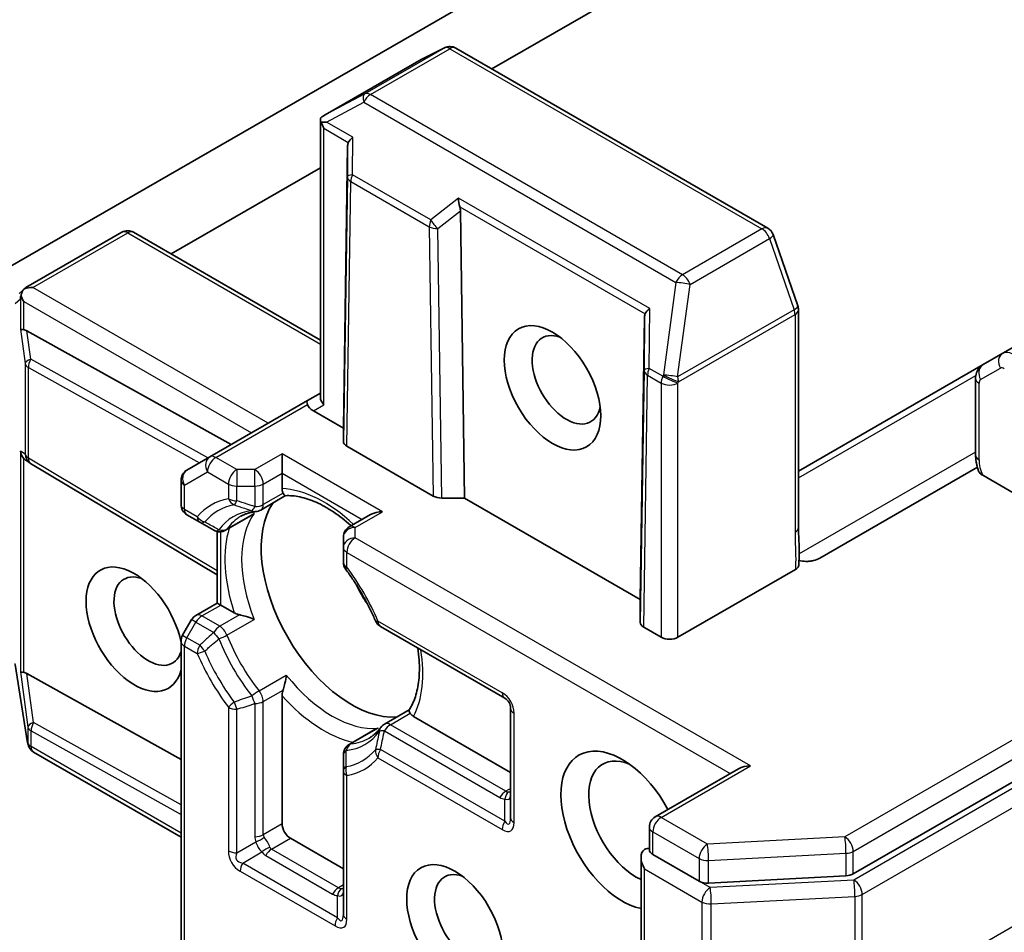
# Model space of a CAD drawing. Units: millimetres. Extents: x 72 to 10288, y 40 to 1726.
# Drawn here: x 1619 to 1644, y 338 to 362 of the extents above; entities that cross this region are included whole.
import ezdxf

# ---------------------------------------------------------------- set-up
doc = ezdxf.new("R2010")
doc.units = ezdxf.units.MM
doc.header["$LTSCALE"] = 5
doc.layers.add('Visible (ISO)', color=7, linetype='Continuous', lineweight=35)
doc.layers.add('Visible Narrow (ISO)', color=7, linetype='Continuous', lineweight=25)

msp = doc.modelspace()

# ---------------------------------------------------------------- linework, layer by layer
at = {"layer": 'Visible (ISO)'}
for p, q in [((1682.04686, 374.84035), (1644.28736, 353.03989)), ((1640.4945, 339.82738), (1698.06764, 373.06725)), ((1631.32659, 360.25393), (1640.36649, 365.47312)), ((1636.42531, 365.23892), (1604.08582, 346.56771)), ((1630.1275, 360.79069), (1629.54893, 360.50142)), ((1638.32869, 356.21127), (1630.41166, 360.78217)), ((1629.53309, 360.49289), (1627.10097, 359.08871)), ((1626.97893, 351.92687), (1626.97893, 358.97509)), ((1627.66994, 358.30621), (1627.56177, 351.14009)), ((1623.19486, 355.55907), (1626.97893, 357.7438)), ((1630.52952, 356.65523), (1630.63768, 349.36421)), ((1619.50904, 354.70551), (1621.94117, 356.10969)), ((1626.97893, 353.37435), (1622.24117, 356.10969)), ((1639.08824, 354.24232), (1638.46216, 356.04966)), ((1619.33431, 354.55195), (1619.47953, 354.68396)), ((1639.10477, 348.61919), (1639.10477, 354.14413)), ((1635.20062, 353.95836), (1635.09246, 346.79224)), ((1624.71469, 350.72107), (1619.53388, 353.60885)), ((1644.28736, 353.03989), (1643.78736, 352.75122)), ((1643.78736, 352.75122), (1639.10477, 350.04772)), ((1643.59594, 352.39985), (1643.59594, 350.45767)), ((1626.97893, 352.02833), (1626.65111, 351.83906)), ((1626.65111, 351.83906), (1624.17624, 350.41019)), ((1627.56177, 351.14009), (1626.80111, 351.57925)), ((1627.56177, 350.8036), (1627.56177, 351.14009)), ((1629.84269, 349.41495), (1627.64966, 350.6811)), ((1624.17624, 350.41019), (1623.59339, 350.07369)), ((1626.00613, 350.48689), (1626.00613, 349.99699)), ((1619.61884, 350.25064), (1619.52011, 350.31552)), ((1624.36263, 347.41684), (1619.62976, 350.2438)), ((1643.64228, 350.14463), (1639.6461, 347.83743)), ((1626.00613, 349.60306), (1626.00613, 349.99699)), ((1645.38086, 349.0172), (1643.77976, 349.94159)), ((1623.44339, 349.20031), (1623.44339, 349.81388)), ((1625.46619, 349.06109), (1626.09706, 349.42532)), ((1630.63768, 349.36421), (1630.05486, 349.36421)), ((1635.09246, 346.79224), (1630.63768, 349.36421)), ((1623.59339, 348.9405), (1623.91868, 348.75269)), ((1625.20976, 348.91304), (1624.57536, 348.54677)), ((1628.25172, 348.94545), (1627.71177, 348.63371)), ((1623.91868, 348.75269), (1624.27536, 348.54677)), ((1624.36263, 346.70009), (1624.36263, 348.51321)), ((1627.56177, 348.3739), (1627.56177, 348.10914)), ((1627.56177, 348.10914), (1627.56177, 347.73353)), ((1639.02509, 347.55223), (1636.04705, 345.83286)), ((1623.82268, 346.38835), (1624.36263, 346.70009)), ((1624.36263, 346.70009), (1624.4505, 346.64936)), ((1624.79166, 346.45239), (1624.4505, 346.64936)), ((1635.09246, 346.2108), (1635.09246, 346.79224)), ((1623.71287, 346.27854), (1623.48359, 345.8814)), ((1628.50069, 346.10727), (1631.65441, 344.28647)), ((1635.62279, 345.83286), (1635.18035, 346.0883)), ((1623.44339, 334.33016), (1623.44339, 345.7314)), ((1619.5528, 343.15343), (1619.23976, 345.1415)), ((1619.53388, 344.91316), (1623.44339, 342.734)), ((1626.00613, 341.09718), (1626.00613, 344.34885)), ((1628.6026, 343.62866), (1629.23347, 343.9929)), ((1631.80441, 344.02666), (1631.80441, 341.25057)), ((1631.80441, 342.40357), (1629.34193, 343.82529)), ((1628.34617, 343.48061), (1627.71177, 343.11434)), ((1619.56309, 343.10719), (1619.55793, 343.12804)), ((1623.44339, 340.76068), (1619.70431, 342.91944)), ((1627.56177, 342.85453), (1627.56177, 342.44268)), ((1627.56177, 342.44268), (1627.56177, 338.80108)), ((1637.58553, 342.49513), (1635.47279, 341.27534)), ((1635.32279, 340.43324), (1635.32279, 341.01553)), ((1627.56177, 339.95408), (1626.21827, 340.72976)), ((1635.11065, 340.24976), (1635.11065, 337.05552)), ((1635.41065, 340.32151), (1636.58349, 339.64437)), ((1636.82278, 339.59435), (1640.30953, 339.77736))]:
    msp.add_line(p, q, dxfattribs=at)
for centre, start, end in [((1630.26166, 360.52236), 60, 116.564379), ((1629.68309, 360.23309), 116.564379, 120), ((1622.09117, 355.84989), 60, 120), ((1638.17869, 355.95146), 19.106605, 60), ((1638.80477, 354.14413), 0, 19.106605), ((1619.78359, 350.50135), 236.68879, 239.150042), ((1623.74339, 349.81388), 120, 180), ((1623.74339, 349.20031), 180, 240), ((1625.31619, 349.32089), 275.819788, 300), ((1627.86177, 348.3739), 120, 180), ((1624.42536, 348.80657), 240, 300), ((1627.86177, 347.73353), 180, 216.847473), ((1623.97268, 346.12854), 120, 150), ((1628.65069, 346.36708), 203.152527, 240), ((1623.74339, 345.7314), 150, 180), ((1631.50441, 344.02666), 0, 60), ((1628.7526, 343.36885), 120, 144.180211), ((1619.84915, 343.20009), 188.948276, 193.897886), ((1619.85431, 343.17925), 193.897886, 240), ((1627.86177, 342.85453), 120, 180), ((1635.62279, 341.01553), 120, 180)]:
    msp.add_arc(centre, 0.3, start, end, dxfattribs=at)
for centre, major_axis, ratio, start_param, end_param in [((1627.26298, 358.83584), (-0.50173, -0.27815), 0.52273833, 4.71102749, 4.98575433), ((1627.30171, 358.85643), (-0.61258, 0.01066), 0.07821854, 4.99445451, 5.22888562), ((1627.27893, 358.86959), (-0.21213, 0.36742), 0.57735027, 1.16172633, 1.57079633), ((1627.96646, 357.90109), (-0.25175, 0.51801), 0.30262514, 0.22289922, 0.54006517), ((1627.97135, 358.46982), (-0.29352, -0.16778), 0.40249875, 5.08480826, 5.72830936), ((1630.65237, 356.92193), (0.02443, -0.34292), 0.49001025, 4.5342335, 5.17773461), ((1630.23299, 356.59251), (0.14558, 0.32289), 0.80019536, 5.24239111, 5.55955706), ((1619.687, 354.46184), (-0.42426, 0), 0.57735027, 4.71238898, 5.25770759), ((1619.67106, 354.45264), (0.17735, -0.24289), 0.75301932, 3.06081658, 3.30089613), ((1619.66574, 354.44781), (0.15196, 0.3435), 0.75301932, 1.72563588, 1.96006709), ((1619.66574, 354.47412), (-0.21213, 0.36742), 0.57735027, 1.16172613, 1.57079633), ((1635.50203, 354.12198), (-0.29352, -0.16778), 0.40249875, 5.08480826, 5.72830936), ((1635.49715, 353.55325), (-0.25175, 0.51801), 0.30262514, 0.22289922, 0.54006517), ((1619.66574, 353.67458), (0.29999, 0.02011), 0.11372617, 3.2758667, 3.91936781), ((1619.73645, 353.1495), (-0.32274, 0.47702), 0.30262514, 5.74312014, 6.06028609), ((1633.21862, 352.36483), (0.61475, -1.06478), 0.57735027, 2.54318511, 6.88159285), ((1627.27893, 351.85512), (-0.27716, 0.16002), 0.71743894, 0.39269908, 1.17809725), ((1626.80111, 351.57925), (-0.15, 0.25981), 0.23914631, -0.00000001, 0.78539816), ((1627.01324, 351.70173), (-0.36394, 0.09752), 0.51763809, 0.30773985, 1.09313802), ((1627.86179, 350.80357), (0.30002, -0.00004), 0.57735026, 3.14166728, 3.92714007), ((1619.66574, 350.5788), (0.15091, -0.27976), 0.92680265, 4.32717049, 4.9706716), ((1619.73645, 350.53233), (0.35242, -0.03537), 0.80019536, 3.8652209, 4.13405382), ((1630.05482, 349.53743), (-0.30002, 0.00004), 0.57735026, 0.78554742, 1.57102021), ((1627.7739, 346.77183), (-1.625, 2.81458), 0.57735027, 0.26516298, 2.87642968), ((1628.55172, 348.77225), (0.42426, 0), 0.57735027, 1.57079633, 2.35619449), ((1622.25847, 346.03698), (-0.86475, 1.49779), 0.57735027, 4.17698638, 9.96018056), ((1622.61202, 346.24111), (0.61475, -1.06478), 0.57735027, 2.54318511, 6.77176412), ((1628.86992, 347.40462), (-0.85, 1.47224), 0.57735027, 1.40443997, 1.73715269), ((1635.39248, 346.21078), (0.30002, -0.00004), 0.57735026, 3.14166728, 3.92714007), ((1635.83492, 345.95533), (-0.3, 0), 0.57735027, 0.78539816, 2.35619449), ((1619.66574, 344.97889), (0.29999, 0.02011), 0.11372617, 3.2758667, 3.91936781), ((1619.73645, 344.45381), (-0.32274, 0.47702), 0.30262514, 5.74312014, 6.06028609), ((1634.63284, 340.93388), (-1.1, 1.90526), 0.57735027, 4.65587523, 8.95157945), ((1634.98639, 341.138), (-0.85, 1.47224), 0.57735027, 5.63577785, 8.74293888), ((1637.88553, 342.32192), (-0.42426, 0), 0.57735027, 4.71238898, 5.49778714), ((1626.21827, 340.97471), (0.15, -0.25981), 0.57735027, 3.92699082, 5.49778714), ((1635.41065, 340.07656), (-0.21213, 0.36742), 0.57735027, 0, 1.57079633), ((1635.19852, 340.19903), (0.15, 0.25981), 0.57735027, 0.15954809, 0.78539816), ((1630.74375, 338.68851), (0.61475, -1.06478), 0.57735027, 2.54318511, 6.88159285), ((1636.79562, 339.76685), (-0.3, 0), 0.57735027, 0.78539816, 1.66145621), ((1640.28237, 339.94985), (-0.3, 0), 0.57735027, 1.66145621, 2.35619449)]:
    msp.add_ellipse(centre, major_axis=major_axis, ratio=ratio, start_param=start_param, end_param=end_param, dxfattribs=at)
for centre, major_axis in [((1632.86507, 352.16071), (0.86475, -1.49779)), ((1630.3902, 338.48439), (-0.86475, 1.49779))]:
    msp.add_ellipse(centre, major_axis=major_axis, ratio=0.57735027, dxfattribs=at)
for points, knots in [([(1626.99992, 358.90336), (1626.9977, 358.90739), (1626.99564, 358.91142), (1626.98384, 358.93658), (1626.97897, 358.95726), (1626.97889, 358.98803), (1626.98194, 359.00223), (1626.98753, 359.01328)], [0.3810312192, 0.3810312192, 0.3810312192, 0.3810312192, 0.382741903, 0.382741903, 0.3917616542, 0.3917616542, 0.3985536381, 0.3985536381, 0.3985536381, 0.3985536381]), ([(1619.38674, 354.50789), (1619.38789, 354.51455), (1619.38923, 354.5211), (1619.39757, 354.55651), (1619.41079, 354.59022), (1619.43686, 354.63487), (1619.45158, 354.6549), (1619.46694, 354.67126)], [0.250886766, 0.250886766, 0.250886766, 0.250886766, 0.2528779694, 0.2528779694, 0.2619584182, 0.2619584182, 0.268388032, 0.268388032, 0.268388032, 0.268388032]), ([(1643.59594, 352.39985), (1643.59594, 352.42201), (1643.59742, 352.44491), (1643.60448, 352.49229), (1643.61005, 352.51679), (1643.6269, 352.56694), (1643.63821, 352.59261), (1643.66821, 352.64327), (1643.68697, 352.66826), (1643.73214, 352.71397), (1643.75856, 352.73459), (1643.78736, 352.75122)], [6.283185307, 6.283185307, 6.283185307, 6.283185307, 6.44026494, 6.44026494, 6.597344572, 6.597344572, 6.754424205, 6.754424205, 6.911503838, 6.911503838, 7.06858347, 7.06858347, 7.06858347, 7.06858347]), ([(1643.67267, 350.05136), (1643.66296, 350.07792), (1643.65409, 350.10468), (1643.6381, 350.15846), (1643.63098, 350.18549), (1643.6186, 350.23972), (1643.61335, 350.26692), (1643.60481, 350.32139), (1643.60153, 350.34866), (1643.59709, 350.40319), (1643.59594, 350.43045), (1643.59594, 350.45767)], [5.792057135, 5.792057135, 5.792057135, 5.792057135, 5.89028277, 5.89028277, 5.988508404, 5.988508404, 6.086734038, 6.086734038, 6.184959673, 6.184959673, 6.283185307, 6.283185307, 6.283185307, 6.283185307]), ([(1643.77976, 349.94159), (1643.74777, 349.96006), (1643.71591, 349.98546), (1643.68692, 350.02183), (1643.67851, 350.03663), (1643.67298, 350.0514)], [0.0574191382, 0.0574191382, 0.0574191382, 0.0574191382, 0.0709947469, 0.0709947469, 0.0782262752, 0.0782262752, 0.0782262752, 0.0782262752]), ([(1626.03151, 349.48894), (1626.02852, 349.49435), (1626.02586, 349.49994), (1626.01268, 349.5315), (1626.00613, 349.5685), (1626.00613, 349.60306)], [0.1250770335, 0.1250770335, 0.1250770335, 0.1250770335, 0.1278157592, 0.1278157592, 0.1405140408, 0.1405140408, 0.1405140408, 0.1405140408]), ([(1626.09307, 349.42512), (1626.08878, 349.4249), (1626.08408, 349.42624), (1626.06763, 349.43586), (1626.05471, 349.45059), (1626.03791, 349.47767), (1626.03475, 349.48309), (1626.03151, 349.48894)], [0.0155011133, 0.0155011133, 0.0155011133, 0.0155011133, 0.0231752316, 0.0231752316, 0.04048552, 0.04048552, 0.0443850844, 0.0443850844, 0.0443850844, 0.0443850844]), ([(1626.09306, 349.42512), (1626.20563, 349.43099), (1626.32817, 349.42107), (1626.58914, 349.36588), (1626.72745, 349.32057), (1627.01276, 349.19376), (1627.1597, 349.11229), (1627.45477, 348.91541), (1627.60287, 348.80002), (1627.75148, 348.66674), (1627.7549, 348.66367), (1627.75831, 348.66059)], [1.071698687, 1.071698687, 1.071698687, 1.071698687, 1.263960636, 1.263960636, 1.456222586, 1.456222586, 1.648484535, 1.648484535, 1.840746484, 1.840746484, 1.845274628, 1.845274628, 1.845274628, 1.845274628]), ([(1624.96398, 348.9023), (1624.98638, 348.91523), (1625.00936, 348.92719), (1625.0565, 348.94915), (1625.08068, 348.95915), (1625.1303, 348.97721), (1625.15575, 348.98526), (1625.20796, 348.99938), (1625.23474, 349.00544), (1625.28965, 349.0155), (1625.31778, 349.0195), (1625.34661, 349.02244)], [0.785398163, 0.785398163, 0.785398163, 0.785398163, 0.836127848, 0.836127848, 0.886857533, 0.886857533, 0.937587218, 0.937587218, 0.988316903, 0.988316903, 1.039046588, 1.039046588, 1.039046588, 1.039046588]), ([(1625.20976, 348.91304), (1625.23955, 348.93023), (1625.26839, 348.95038), (1625.29644, 348.97372), (1625.29729, 348.97444), (1625.29815, 348.97515)], [0.10124430865, 0.10124430865, 0.10124430865, 0.10124430865, 0.10999389303, 0.10999389303, 0.1102699567, 0.1102699567, 0.1102699567, 0.1102699567]), ([(1639.10477, 348.61919), (1639.10477, 348.56266), (1639.10654, 348.5053), (1639.11146, 348.38697), (1639.1146, 348.32594), (1639.11981, 348.1997), (1639.12183, 348.13448), (1639.12314, 348.00188), (1639.12241, 347.93457), (1639.11876, 347.80104), (1639.1159, 347.73487), (1639.11306, 347.67053)], [0, 0, 0, 0, 0.023051561, 0.023051561, 0.046103122, 0.046103122, 0.069154684, 0.069154684, 0.092206245, 0.092206245, 0.115257806, 0.115257806, 0.115257806, 0.115257806]), ([(1639.11306, 347.67053), (1639.11258, 347.65963), (1639.11032, 347.64876), (1639.10018, 347.62187), (1639.09009, 347.60627), (1639.0626, 347.57723), (1639.04534, 347.56392), (1639.02509, 347.55223)], [0.029454785, 0.029454785, 0.029454785, 0.029454785, 0.0351458346, 0.0351458346, 0.0437526717, 0.0437526717, 0.05234509, 0.05234509, 0.05234509, 0.05234509]), ([(1639.38816, 347.76185), (1639.35484, 347.75862), (1639.32098, 347.75741), (1639.23497, 347.75857), (1639.17195, 347.76562), (1639.11758, 347.77671)], [-0.1237212871, -0.1237212871, -0.1237212871, -0.1237212871, -0.1144259318, -0.1144259318, -0.097912632, -0.097912632, -0.097912632, -0.097912632]), ([(1639.38816, 347.76185), (1639.42274, 347.7652), (1639.45672, 347.77074), (1639.54278, 347.79018), (1639.6035, 347.81284), (1639.6461, 347.83743)], [0.1237212871, 0.1237212871, 0.1237212871, 0.1237212871, 0.1333697264, 0.1333697264, 0.1514440253, 0.1514440253, 0.1514440253, 0.1514440253]), ([(1628.37486, 346.24912), (1628.3357, 346.34069), (1628.29406, 346.43189), (1628.20612, 346.61288), (1628.15981, 346.70267), (1628.06285, 346.88018), (1628.01221, 346.9679), (1627.90696, 347.14061), (1627.85235, 347.22562), (1627.73958, 347.39228), (1627.68142, 347.47394), (1627.6217, 347.55363)], [3.721924294, 3.721924294, 3.721924294, 3.721924294, 3.803950903, 3.803950903, 3.885977512, 3.885977512, 3.968004122, 3.968004122, 4.050030731, 4.050030731, 4.13205734, 4.13205734, 4.13205734, 4.13205734]), ([(1624.92855, 346.40266), (1624.91938, 346.4045), (1624.91054, 346.40652), (1624.86345, 346.4185), (1624.82159, 346.43511), (1624.79166, 346.45239)], [0.1250770335, 0.1250770335, 0.1250770335, 0.1250770335, 0.1278157592, 0.1278157592, 0.1405140408, 0.1405140408, 0.1405140408, 0.1405140408]), ([(1625.29815, 346.28417), (1625.29729, 346.28454), (1625.29644, 346.28492), (1625.23671, 346.31112), (1625.17006, 346.33572), (1625.05283, 346.37261), (1625.00377, 346.38602), (1624.94854, 346.39851), (1624.93848, 346.40066), (1624.92855, 346.40266)], [-0.0003376957, -0.0003376957, -0.0003376957, -0.0003376957, 0, 0, 0.0231752316, 0.0231752316, 0.04048552, 0.04048552, 0.0443850844, 0.0443850844, 0.0443850844, 0.0443850844]), ([(1629.44814, 345.56026), (1629.46425, 345.45328), (1629.47561, 345.3485), (1629.4937, 345.06969), (1629.49078, 344.9017), (1629.45794, 344.59121), (1629.42803, 344.44877), (1629.34535, 344.19517), (1629.29266, 344.08409), (1629.2313, 343.98954)], [2.95329724, 2.95329724, 2.95329724, 2.95329724, 3.063904446, 3.063904446, 3.256166395, 3.256166395, 3.448428344, 3.448428344, 3.640690293, 3.640690293, 3.640690293, 3.640690293]), ([(1626.03151, 344.49227), (1626.03475, 344.50186), (1626.03791, 344.51166), (1626.05471, 344.56573), (1626.06763, 344.61493), (1626.0943, 344.7349), (1626.10632, 344.80491), (1626.11349, 344.86974), (1626.11359, 344.87067), (1626.11369, 344.8716)], [0.0737094195, 0.0737094195, 0.0737094195, 0.0737094195, 0.0768972841, 0.0768972841, 0.091048315, 0.091048315, 0.109993893, 0.109993893, 0.1102699567, 0.1102699567, 0.1102699567, 0.1102699567]), ([(1626.00613, 344.34885), (1626.00613, 344.38341), (1626.01268, 344.42797), (1626.02586, 344.47474), (1626.02852, 344.48341), (1626.03151, 344.49227)], [0.0465705457, 0.0465705457, 0.0465705457, 0.0465705457, 0.0592688272, 0.0592688272, 0.062007553, 0.062007553, 0.062007553, 0.062007553]), ([(1629.25579, 343.90432), (1629.25234, 343.91005), (1629.24924, 343.9155), (1629.23418, 343.94359), (1629.22788, 343.96214), (1629.22778, 343.9812), (1629.22896, 343.98594), (1629.2313, 343.98954)], [0.0737094195, 0.0737094195, 0.0737094195, 0.0737094195, 0.0768972841, 0.0768972841, 0.091048315, 0.091048315, 0.0973218492, 0.0973218492, 0.0973218492, 0.0973218492]), ([(1629.34193, 343.82529), (1629.312, 343.84257), (1629.28324, 343.86674), (1629.26249, 343.89392), (1629.25898, 343.89903), (1629.25579, 343.90432)], [0.0465705457, 0.0465705457, 0.0465705457, 0.0465705457, 0.0592688272, 0.0592688272, 0.062007553, 0.062007553, 0.062007553, 0.062007553]), ([(1628.50934, 343.54443), (1628.49238, 343.52093), (1628.47485, 343.49857), (1628.43868, 343.45605), (1628.42004, 343.43589), (1628.38171, 343.39772), (1628.36202, 343.37971), (1628.32157, 343.34577), (1628.30081, 343.32984), (1628.25822, 343.29999), (1628.23638, 343.28607), (1628.21398, 343.27313)], [3.673342392, 3.673342392, 3.673342392, 3.673342392, 3.724072077, 3.724072077, 3.774801762, 3.774801762, 3.825531447, 3.825531447, 3.876261132, 3.876261132, 3.926990817, 3.926990817, 3.926990817, 3.926990817]), ([(1628.44416, 343.5261), (1628.44311, 343.52572), (1628.44206, 343.52534), (1628.40782, 343.51272), (1628.37595, 343.49781), (1628.34617, 343.48062)], [-0.0003376957, -0.0003376957, -0.0003376957, -0.0003376957, 0, 0, 0.0107029537, 0.0107029537, 0.0107029537, 0.0107029537]), ([(1635.41065, 340.32151), (1635.38383, 340.337), (1635.36066, 340.35686), (1635.33013, 340.39771), (1635.32279, 340.41839), (1635.32279, 340.43324)], [0.1851472285, 0.1851472285, 0.1851472285, 0.1851472285, 0.1965284229, 0.1965284229, 0.2079096173, 0.2079096173, 0.2079096173, 0.2079096173])]:
    msp.add_open_spline(points, degree=3, knots=knots, dxfattribs=at)
at = {"layer": 'Visible Narrow (ISO)'}
for p, q in [((1697.85551, 374.00622), (1640.28237, 340.76635)), ((1640.4945, 340.39893), (1698.06764, 373.6388)), ((1698.33707, 373.0595), (1640.50792, 339.67183)), ((1640.72005, 339.3044), (1698.5492, 372.69208)), ((1698.5492, 369.67104), (1640.72005, 336.28337)), ((1630.11694, 360.78501), (1628.10169, 359.6215)), ((1628.2464, 359.6038), (1630.26166, 360.76731)), ((1629.53838, 360.49574), (1630.11694, 360.78501)), ((1630.26166, 360.76731), (1638.17869, 356.19641)), ((1627.11827, 359.09849), (1629.53838, 360.49574)), ((1628.10169, 359.6215), (1627.11827, 359.09849)), ((1627.13201, 358.90542), (1628.0767, 359.40784)), ((1628.0767, 359.40784), (1635.99373, 354.83694)), ((1636.16343, 355.0329), (1628.2464, 359.6038)), ((1627.80164, 358.51881), (1627.13201, 358.90542)), ((1627.06679, 351.73265), (1627.06679, 358.74711)), ((1627.06679, 358.74711), (1627.68629, 358.38945)), ((1627.79349, 357.57093), (1627.80164, 358.51881)), ((1627.66994, 358.30621), (1627.66322, 357.52494)), ((1627.66322, 357.52494), (1627.56177, 350.8036)), ((1627.64966, 350.6811), (1627.75107, 357.39947)), ((1627.75107, 357.39947), (1629.74128, 356.25042)), ((1629.7837, 356.42189), (1627.79349, 357.57093)), ((1630.48267, 356.97092), (1629.7837, 356.42189)), ((1635.33233, 354.17097), (1630.48267, 356.97092)), ((1629.95341, 356.2027), (1630.52952, 356.65523)), ((1630.51317, 356.75735), (1635.21697, 354.04161)), ((1629.74128, 356.25042), (1629.84269, 349.41495)), ((1630.05486, 349.36421), (1629.95341, 356.2027)), ((1638.17869, 356.19641), (1636.16343, 355.0329)), ((1619.687, 354.70679), (1622.09117, 356.09483)), ((1622.09117, 356.09483), (1626.97893, 353.27288)), ((1636.35317, 354.78795), (1638.36842, 355.95146)), ((1638.36842, 355.95146), (1638.9945, 354.14413)), ((1625.65258, 351.26256), (1619.687, 354.70679)), ((1635.99373, 354.83694), (1635.68069, 352.48741)), ((1636.04013, 352.43842), (1636.35317, 354.78795)), ((1619.23912, 354.30547), (1619.36876, 354.42331)), ((1619.36876, 354.42331), (1619.36876, 353.65008)), ((1619.45361, 353.63631), (1619.45361, 354.35164)), ((1619.45361, 354.35164), (1625.22832, 351.01761)), ((1635.3193, 352.65436), (1635.33233, 354.17097)), ((1638.9945, 354.14413), (1636.04013, 352.43842)), ((1635.20062, 353.95836), (1635.18902, 352.60837)), ((1636.06253, 352.31594), (1639.0169, 354.02165)), ((1639.0169, 354.02165), (1639.0169, 348.49672)), ((1619.36876, 353.65008), (1619.48661, 352.77495)), ((1619.63101, 352.88754), (1619.53388, 353.60885)), ((1624.12675, 350.38162), (1619.63101, 352.88754)), ((1619.48661, 352.77495), (1619.48661, 350.47685)), ((1619.57146, 352.67697), (1623.91193, 350.2576)), ((1619.57146, 350.37888), (1619.57146, 352.67697)), ((1635.66521, 352.45465), (1635.3193, 352.65436)), ((1643.72523, 352.36894), (1644.22523, 352.65761)), ((1635.18902, 352.60837), (1635.09246, 346.2108)), ((1635.18035, 346.0883), (1635.27687, 352.4829)), ((1635.27687, 352.4829), (1635.62279, 352.28318)), ((1635.68069, 352.48741), (1635.66521, 352.45465)), ((1639.10477, 349.87862), (1643.60197, 352.47508)), ((1635.62279, 352.28318), (1635.62279, 345.83286)), ((1636.04705, 352.28318), (1636.06253, 352.31594)), ((1636.04705, 345.83286), (1636.04705, 352.28318)), ((1643.6838, 350.3352), (1643.6838, 352.27738)), ((1624.32624, 350.39533), (1626.65111, 351.7376)), ((1626.80111, 351.57925), (1627.06679, 351.73265)), ((1619.48661, 350.47685), (1619.36876, 350.5543)), ((1619.36876, 350.5543), (1619.36876, 344.9544)), ((1624.85761, 350.08855), (1624.32624, 350.39533)), ((1626.00613, 350.48689), (1625.31619, 350.08855)), ((1628.55172, 349.0172), (1626.00613, 350.48689)), ((1643.59594, 350.52941), (1639.12221, 347.94651)), ((1619.45361, 344.94062), (1619.45361, 350.37211)), ((1624.36263, 347.5171), (1619.57146, 350.37888)), ((1623.53126, 349.69141), (1624.1141, 350.02791)), ((1624.1141, 350.02791), (1624.64547, 349.72112)), ((1625.31619, 350.08855), (1624.85761, 350.08855)), ((1624.85761, 350.08855), (1624.85761, 349.67039)), ((1625.31619, 349.67039), (1625.31619, 350.08855)), ((1625.52832, 349.72112), (1626.00613, 349.99699)), ((1626.00613, 349.99699), (1628.03959, 348.82298)), ((1623.53126, 349.07783), (1623.53126, 349.69141)), ((1624.64547, 349.72112), (1624.64547, 349.34551)), ((1624.85761, 349.67039), (1625.31619, 349.67039)), ((1624.85761, 349.29478), (1624.85761, 349.67039)), ((1625.31619, 349.67039), (1625.31619, 349.14769)), ((1625.52832, 349.19842), (1625.52832, 349.72112)), ((1626.03151, 349.48894), (1625.52832, 349.19842)), ((1623.85655, 348.89003), (1623.53126, 349.07783)), ((1625.29815, 348.97515), (1624.6082, 348.57681)), ((1627.86177, 348.61885), (1628.55172, 349.0172)), ((1624.4505, 346.64936), (1624.4505, 348.50763)), ((1627.86177, 348.35409), (1627.86177, 348.61885)), ((1637.88553, 342.56687), (1627.86177, 348.35409)), ((1627.64964, 347.61106), (1627.64964, 347.98667)), ((1627.64964, 347.98667), (1637.3734, 342.37266)), ((1623.97268, 346.37349), (1624.4505, 346.64936)), ((1624.92855, 346.40266), (1624.42536, 346.11214)), ((1623.59339, 345.818), (1623.82268, 346.21514)), ((1623.82268, 346.21514), (1623.71287, 346.27854)), ((1623.82268, 346.21514), (1624.27536, 345.95379)), ((1624.42536, 346.11214), (1623.97268, 346.37349)), ((1624.6082, 345.88582), (1625.29815, 346.28417)), ((1631.59228, 344.4238), (1628.43856, 346.2446)), ((1623.48359, 345.8814), (1623.59339, 345.818)), ((1623.91868, 345.6302), (1623.59339, 345.818)), ((1623.53126, 334.27943), (1623.53126, 345.60892)), ((1623.53126, 345.60892), (1623.85655, 345.42112)), ((1619.55216, 343.1756), (1619.23912, 345.16367)), ((1619.36876, 344.9544), (1619.55732, 343.55418)), ((1619.70173, 343.66677), (1619.53388, 344.91316)), ((1625.42375, 344.47326), (1626.11369, 344.8716)), ((1625.52832, 344.20175), (1626.03151, 344.49227)), ((1625.31619, 344.15102), (1625.31619, 340.77058)), ((1625.52832, 340.82131), (1625.52832, 344.20175)), ((1624.64547, 344.05466), (1624.64547, 340.41306)), ((1624.85761, 340.36233), (1624.85761, 344.00393)), ((1628.7526, 343.6138), (1629.25579, 343.90432)), ((1631.89228, 341.1281), (1631.89228, 343.90419)), ((1623.44339, 341.58117), (1619.70173, 343.66677)), ((1619.55732, 343.55418), (1619.55732, 343.15475)), ((1619.64217, 343.05677), (1619.64217, 343.4562)), ((1619.64217, 343.4562), (1623.44339, 341.33741)), ((1628.44416, 343.5261), (1627.75421, 343.12776)), ((1628.6026, 343.45546), (1631.53015, 341.76524)), ((1631.68015, 341.92358), (1628.7526, 343.6138)), ((1619.55732, 343.15475), (1619.55216, 343.1756)), ((1623.44339, 340.86214), (1619.64217, 343.05677)), ((1631.65441, 341.16397), (1628.50069, 342.98477)), ((1628.43856, 342.77569), (1631.59228, 340.95489)), ((1635.62279, 341.26048), (1637.88553, 342.56687)), ((1627.64964, 338.67861), (1627.64964, 342.32021)), ((1631.80441, 341.99533), (1631.68015, 341.92358)), ((1631.65441, 341.16397), (1631.65441, 341.72688)), ((1636.79562, 340.58334), (1635.62279, 341.26048)), ((1626.00613, 341.09718), (1625.52832, 340.82131)), ((1635.41065, 340.32151), (1635.41065, 340.89306)), ((1635.41065, 340.89306), (1636.58349, 340.21592)), ((1624.85761, 340.36233), (1625.3451, 340.64379)), ((1625.74045, 340.45389), (1626.21827, 340.72976)), ((1640.28237, 340.76635), (1636.79562, 340.58334)), ((1627.43751, 339.47409), (1625.74045, 340.45389)), ((1640.4945, 339.82738), (1640.4945, 340.39893)), ((1625.00761, 340.10253), (1625.4951, 340.38398)), ((1625.59045, 340.29554), (1627.28751, 339.31575)), ((1636.58349, 340.21592), (1636.58349, 339.64437)), ((1636.82278, 340.1659), (1640.30953, 340.34891)), ((1636.82278, 339.59435), (1636.82278, 340.1659)), ((1640.30953, 340.34891), (1640.30953, 339.77736)), ((1624.94547, 339.89345), (1627.34964, 338.5054)), ((1627.41177, 338.71448), (1625.00761, 340.10253)), ((1635.19852, 336.93305), (1635.19852, 339.95408)), ((1635.19852, 339.95408), (1636.6548, 339.1133)), ((1636.86693, 339.48073), (1636.58349, 339.64437)), ((1640.50792, 339.67183), (1636.86693, 339.48073)), ((1627.56177, 339.54584), (1627.43751, 339.47409)), ((1627.41177, 338.71448), (1627.41177, 339.27739)), ((1636.89409, 339.06328), (1640.53508, 339.25438)), ((1640.53508, 339.25438), (1640.53508, 336.23335)), ((1640.72005, 336.28337), (1640.72005, 339.3044)), ((1636.6548, 339.1133), (1636.6548, 336.09226)), ((1636.89409, 336.04225), (1636.89409, 339.06328))]:
    msp.add_line(p, q, dxfattribs=at)
for centre, start, end in [((1631.29228, 343.90419), 0, 60), ((1625.24547, 340.41306), 180, 240)]:
    msp.add_arc(centre, 0.6, start, end, dxfattribs=at)
for centre, major_axis, ratio, start_param, end_param in [((1630.26166, 360.52236), (-0.15, 0.25981), 0.57735027, 5.49778714, 6.24853803), ((1630.26166, 360.52236), (-0.13416, 0.26833), 0.81600655, 0, 0.04894971), ((1630.26166, 360.52236), (0.15, 0.25981), 0.57735027, 0, 0.78539816), ((1629.68309, 360.23309), (-0.15, 0.25981), 0.57735027, 6.24853803, 6.28318531), ((1629.68309, 360.23309), (-0.13416, 0.26833), 0.81600655, 0, 0.04894971), ((1628.2464, 359.35885), (-0.14087, 0.26487), 0.46347008, 0.03192431, 1.14856233), ((1628.2464, 359.35885), (-0.15, 0.25981), 0.57735027, 5.49778714, 6.24853803), ((1628.2464, 359.35885), (-0.15, -0.25981), 0.57735027, 3.92699082, 4.85428604), ((1627.9632, 357.52194), (-0.29997, 0.00453), 0.5872385, 0.00871443, 0.79418722), ((1627.9632, 357.52194), (-0.29999, 0.00258), 0.19234913, 5.31533048, 6.27599754), ((1627.9632, 357.52194), (0.15, 0.25981), 0.57735027, 1.71269338, 2.35619449), ((1629.95341, 356.3729), (-0.15, -0.25981), 0.57735027, 4.85428604, 5.49778714), ((1629.95341, 356.3729), (-0.18532, 0.23592), 0.39158329, 1.07258831, 2.03325537), ((1622.09117, 355.84989), (-0.15, 0.25981), 0.57735027, 5.49778714, 6.28318531), ((1622.09117, 355.84989), (0.15, 0.25981), 0.57735027, 0, 0.78539816), ((1629.95341, 356.3729), (0.29997, 0.00445), 0.56728971, 3.91850027, 4.70397306), ((1638.17869, 355.95146), (0.15, 0.25981), 0.57735027, 0, 0.78539816), ((1638.17869, 355.95146), (0.15, -0.25981), 0.57735027, 1.24904577, 2.35619449), ((1638.17869, 355.95146), (0.28347, 0.0982), 0.25819889, 5.35291129, 6.28318531), ((1636.16343, 354.78795), (-0.15, -0.25981), 0.57735027, 3.92699082, 4.85428604), ((1636.16343, 354.78795), (-0.15, 0.25981), 0.57735027, 4.39063843, 5.49778714), ((1636.16343, 354.78795), (0.29737, -0.03962), 0.10721125, 0.89320836, 2.19234756), ((1638.80477, 354.14413), (0.28347, 0.0982), 0.25819889, 5.35291129, 6.28318531), ((1638.80477, 354.14413), (0.15, -0.25981), 0.57735027, 0.78539816, 1.24904577), ((1638.80477, 354.14413), (0.3, 0), 0.57735027, 5.49778714, 6.28318531), ((1619.78359, 352.79945), (-0.29732, -0.04004), 0.40535335, 5.1958672, 6.15653426), ((1619.78359, 352.79945), (0.14606, 0.26204), 0.5872385, 1.56193265, 2.34740544), ((1644.43736, 352.78009), (-0.15, 0.25981), 0.81649658, 0, 1.57079633), ((1644.53736, 352.60688), (-0.25, 0.43301), 0.57735027, 5.49778714, 6.28318531), ((1619.78359, 352.79945), (-0.3, 0), 0.57735027, 0.14189705, 0.78539816), ((1635.489, 352.60537), (-0.29999, 0.00258), 0.19234913, 5.31533048, 6.27599754), ((1635.489, 352.60537), (0.15, 0.25981), 0.57735027, 1.71269338, 2.35619449), ((1643.93736, 352.49141), (-0.15, 0.25981), 0.81649658, 0, 1.57079633), ((1644.32523, 352.48441), (-0.1, 0.17321), 0.57735027, 5.49778714, 6.28318531), ((1635.489, 352.60537), (-0.29997, 0.00453), 0.5872385, 0.00871443, 0.79418722), ((1635.83492, 352.40566), (-0.15, -0.25981), 0.57735027, 4.85428604, 5.49778714), ((1635.83492, 352.40566), (0.27126, -0.12814), 0.11547005, 4.09213949, 5.66293582), ((1635.85039, 352.43842), (-0.29737, 0.03962), 0.10721125, 4.03480101, 5.33394021), ((1635.85039, 352.43842), (-0.27126, 0.12814), 0.11547005, 0.95054684, 2.52134317), ((1635.85039, 352.43842), (-0.15, 0.25981), 0.57735027, 3.92699082, 4.39063843), ((1643.89594, 352.39985), (-0.3, 0), 0.57735027, 0, 0.78539816), ((1635.83492, 352.40566), (0.3, 0), 0.57735027, 3.92699082, 5.49778714), ((1643.82523, 352.19573), (-0.1, 0.17321), 0.57735027, 0, 0.78539816), ((1619.78359, 350.50135), (-0.3, 0), 0.57735027, 0.14189705, 0.78539816), ((1619.78359, 350.50135), (-0.16476, -0.25071), 0.98928577, 5.37085128, 6.28318531), ((1624.32624, 350.15039), (-0.15, 0.25981), 0.81649658, 0, 1.57079633), ((1624.32624, 350.15039), (-0.15, -0.25981), 0.57735027, 3.92699082, 5.49778714), ((1624.32624, 350.15039), (-0.15, 0.25981), 0.57735027, 5.49778714, 6.28318531), ((1643.89594, 350.45767), (-0.3, 0), 0.57735027, 0, 0.78539816), ((1619.78359, 350.50135), (-0.15384, -0.25755), 0.56728971, 5.50627769, 6.28318531), ((1644.17878, 350.04942), (-0.35, 0.60622), 0.57735027, 0.78539816, 1.4186059), ((1623.74339, 349.81388), (-0.15, 0.25981), 0.81649658, 0, 1.57079633), ((1624.85761, 349.8436), (0.15, 0.25981), 0.57735027, 0.78539816, 2.35619449), ((1625.31619, 349.8436), (-0.15, 0.25981), 0.57735027, 3.92699082, 5.49778714), ((1623.74339, 349.81388), (-0.3, 0), 0.57735027, 0, 0.78539816), ((1624.85761, 349.8436), (-0.3, 0), 0.57735027, 0.78539816, 1.57079633), ((1625.31619, 349.8436), (0.3, 0), 0.57735027, 4.71238898, 5.49778714), ((1627.06679, 346.36358), (-1.775, 3.07439), 0.57735027, 5.19371908, 5.93402782), ((1623.74339, 349.20031), (-0.3, 0), 0.57735027, 0, 0.78539816), ((1626.14756, 345.83286), (-1.93713, 3.35521), 0.57735027, 6.07811878, 6.48825183), ((1626.20969, 345.86873), (-1.83107, 3.1715), 0.57735027, 6.07811878, 6.48825183), ((1624.85761, 349.46799), (0.3, 0), 0.57735027, 3.92699082, 4.71238898), ((1624.85761, 349.46799), (-0.05307, 0.29527), 0.79938889, 1.85118903, 2.63658719), ((1624.85761, 349.46799), (-0.08931, -0.2864), 0.20599351, 0.3016037, 0.98702781), ((1625.31619, 349.32089), (-0.09407, -0.28487), 0.21645804, 0.27314916, 0.99054383), ((1625.31619, 349.32089), (0.3, 0), 0.57735027, 4.71238896, 5.49778725), ((1625.31619, 349.32089), (0.15, -0.25981), 0.57735027, 0, 0.78539816), ((1623.74339, 349.20031), (-0.15, -0.25981), 0.57735027, 5.49778714, 6.28318531), ((1624.06868, 349.0125), (0.22918, -0.19359), 0.79938889, 4.43199628, 5.21739444), ((1624.06868, 349.0125), (-0.15, -0.25981), 0.57735027, 5.49778714, 6.28318531), ((1626.43898, 346.00111), (-1.66893, 2.89068), 0.57735027, 6.02953688, 6.53683374), ((1626.58898, 346.08771), (-1.625, 2.81458), 0.57735027, 0, 0.25364842), ((1627.27893, 346.48606), (-1.625, 2.81458), 0.57735027, 0.25364842, 1.3171479), ((1625.31619, 349.32089), (0.03042, -0.29845), 0.79037142, 5.83880183, 6.28318531), ((1624.06868, 349.0125), (-0.15, -0.25981), 0.55676465, 0, 0.68542411), ((1627.86177, 348.3739), (-0.15, 0.25981), 0.57735027, 5.49778714, 6.28318531), ((1624.42536, 348.80657), (-0.15, -0.25981), 0.54048218, 0, 0.71739461), ((1624.42536, 348.80657), (0.24326, -0.17557), 0.79037144, 5.15677247, 5.94217053), ((1627.06679, 346.36358), (1.775, -3.07439), 0.57735027, 3.62911478, 4.3632315), ((1624.42536, 348.80657), (0.15, -0.25981), 0.57735027, 0, 0.25364842), ((1627.86177, 348.3739), (-0.3, 0), 0.81649658, 4.71238898, 6.28318531), ((1638.80477, 348.61919), (0.3, 0), 0.57735027, 5.49778714, 6.28318531), ((1627.86177, 348.10914), (-0.3, 0), 0.81649658, 4.71238898, 6.28318531), ((1627.86177, 348.10914), (-0.15, -0.25981), 0.57735027, 3.92699082, 5.49778714), ((1627.86177, 348.10914), (-0.3, 0), 0.57735027, 0, 0.78539816), ((1627.86177, 347.73353), (-0.3, 0), 0.57735027, 0, 0.78539816), ((1627.86177, 347.73353), (-0.24007, -0.17991), 0.16626507, 5.65768888, 6.28318531), ((1626.14756, 345.83286), (-1.93713, 3.35521), 0.57735027, 4.50732246, 4.9174555), ((1623.97268, 346.12854), (-0.15, 0.25981), 0.57735027, 5.49778714, 6.28318531), ((1623.97268, 346.12854), (0.15, 0.25981), 0.57735027, 0.78539816, 1.57079633), ((1628.65069, 346.36708), (-0.27584, -0.11795), 0.16626507, 0, 0.62549643), ((1628.65069, 346.36708), (-0.15, -0.25981), 0.57735027, 5.49778714, 6.28318531), ((1624.42536, 345.86719), (0.15, 0.25981), 0.57735027, 0.78539827, 1.57079657), ((1624.42536, 345.86719), (0.19967, -0.2239), 0.21645804, 4.13213638, 4.84953105), ((1624.42536, 345.86719), (0.27915, 0.10989), 0.20488945, 4.55788143, 5.3432796), ((1624.42536, 345.86719), (-0.15, 0.25981), 0.57735027, 4.45874056, 5.49778714), ((1626.58898, 346.08771), (-1.625, 2.81458), 0.57735027, 1.3171479, 1.82444475), ((1623.74339, 345.7314), (-0.3, 0), 0.57735027, 0, 0.78539816), ((1623.74339, 345.7314), (-0.15, -0.25981), 0.57735027, 4.71238898, 5.49778714), ((1626.43898, 346.00111), (1.66893, -2.89068), 0.57735027, 4.45874056, 4.96603741), ((1624.06868, 345.54359), (0.15, 0.25981), 0.57735027, 1.57079633, 2.35619449), ((1624.06868, 345.54359), (-0.27584, -0.11795), 0.16626507, 0.62549643, 1.41089459), ((1626.14756, 345.83286), (1.93713, -3.35521), 0.57735027, 4.50732246, 4.9174555), ((1624.06868, 345.54359), (-0.20337, 0.22054), 0.20599351, 0.98702781, 1.67245192), ((1626.20969, 345.86873), (-1.83107, 3.1715), 0.57735027, 1.3657298, 1.77586285), ((1627.06679, 346.36358), (1.775, -3.07439), 0.57735027, 0.34915748, 0.98388193), ((1627.27893, 346.48606), (1.625, -2.81458), 0.57735027, 4.9660374, 6.02953688), ((1625.31619, 344.32423), (0.23474, 0.1868), 0.20488946, 0.93990571, 1.72530386), ((1625.31619, 344.32423), (-0.15, 0.25981), 0.57735027, 3.92699082, 4.9660374), ((1631.80441, 344.54628), (-0.15, -0.25981), 0.57735027, 5.49778714, 6.28318531), ((1624.85761, 344.17713), (0.24007, 0.17991), 0.16626507, 1.73069806, 2.51609623), ((1624.85761, 344.17713), (-0.08931, 0.2864), 0.20599351, 1.46914074, 2.15456485), ((1625.31619, 344.32423), (0.09407, -0.28487), 0.21645804, 4.57524692, 5.29264153), ((1625.31619, 344.32423), (0.3, 0), 0.57735027, 4.71238898, 5.49778714), ((1627.06679, 346.36358), (1.775, -3.07439), 0.57735027, 5.06154646, 5.79566318), ((1624.85761, 344.17713), (-0.3, 0), 0.57735027, 0.78539816, 1.57079633), ((1632.10441, 344.02666), (-0.3, 0), 0.57735027, 0, 0.78539816), ((1619.85431, 343.57868), (-0.29732, -0.04004), 0.40535335, 5.1958672, 6.15653426), ((1619.85431, 343.57868), (0.14606, 0.26204), 0.5872385, 1.56193265, 2.34740544), ((1628.7526, 343.36885), (-0.15, 0.25981), 0.57735027, 5.49778714, 6.28318531), ((1619.85431, 343.57868), (-0.3, 0), 0.57735027, 0.14189705, 0.78539816), ((1626.43898, 346.00111), (1.66893, -2.89068), 0.57735027, 6.02953688, 6.53683373), ((1628.7526, 343.36885), (-0.24326, 0.17557), 0.79037141, 0, 0.44438345), ((1628.7526, 343.36885), (-0.29374, 0.06097), 0.21645804, 5.29264153, 6.01003614), ((1628.7526, 343.36885), (0.15, 0.25981), 0.57735027, 0.78539816, 1.57079633), ((1619.84915, 343.20009), (-0.29635, -0.04666), 0.53605627, 6.14597182, 6.28318531), ((1619.84915, 343.20009), (-0.29122, -0.07206), 0.80829038, 6.08578975, 6.28318531), ((1619.85431, 343.17925), (-0.29122, -0.07206), 0.80829038, 6.08578975, 6.28318531), ((1619.85431, 343.17925), (-0.3, 0), 0.57735027, 0.14189705, 0.78539816), ((1626.58898, 346.08771), (1.625, -2.81458), 0.57735027, 6.02953688, 6.28318531), ((1619.85431, 343.17925), (-0.15, -0.25981), 0.57735027, 5.49778714, 6.28318531), ((1627.86177, 342.85453), (-0.3, 0), 0.54048218, 5.56579068, 6.2831853), ((1626.20969, 345.86873), (1.83107, -3.1715), 0.57735027, 6.07811878, 6.48825183), ((1627.86177, 342.85453), (-0.03042, 0.29845), 0.79037142, 0.34101469, 1.12641285), ((1627.86177, 342.85453), (-0.15, 0.25981), 0.57735027, 6.02953688, 6.28318531), ((1628.65069, 342.89817), (-0.22918, 0.19359), 0.79938889, 0.50500546, 1.29040363), ((1628.65069, 342.89817), (-0.29268, 0.06585), 0.20599351, 5.2961575, 5.98158161), ((1628.65069, 342.89817), (-0.15, -0.25981), 0.57735027, 4.71238898, 5.49778714), ((1626.14756, 345.83286), (1.93713, -3.35521), 0.57735027, 6.07811878, 6.48825183), ((1627.86177, 342.44268), (-0.3, 0), 0.55676465, 5.5977612, 6.28318531), ((1627.86177, 342.44268), (-0.3, 0), 0.57735027, 0, 0.78539816), ((1627.86177, 342.44268), (0.05307, -0.29527), 0.79938889, 4.20738352, 4.99278168), ((1631.68015, 341.67863), (0.15, 0.25981), 0.57735027, 0.78539816, 1.57079633), ((1631.80441, 341.64027), (0.02669, 0.29881), 0.53988782, 0.50637112, 1.32528803), ((1632.10441, 342.41348), (-0.44032, -0.47813), 0.36897252, 0.08257434, 0.34437373), ((1631.50441, 342.06707), (0.39768, -0.10055), 0.3088144, 5.45198828, 5.64152581), ((1631.95441, 342.50008), (-0.42426, -0.73485), 0.57735027, 0, 0.26179939), ((1631.50441, 342.06707), (0.26828, -0.33705), 0.39833618, 5.69999616, 6.74719371), ((1631.80441, 341.07737), (0.15, 0.25981), 0.57735027, 1.57079633, 2.35619449), ((1631.50441, 341.94339), (0.25272, -0.85306), 0.18949546, 5.80504118, 6.85223873), ((1632.10441, 341.25057), (-0.3, 0), 0.57735027, 0, 0.78539816), ((1635.62279, 341.01553), (0.15, 0.25981), 0.57735027, 0.78539816, 2.35619449), ((1635.62279, 341.01553), (-0.15, 0.25981), 0.57735027, 5.49778714, 6.28318531), ((1631.29228, 341.82092), (0.51962, -0.9), 0.33333333, 5.75958653, 6.80678408), ((1635.62279, 341.01553), (-0.3, 0), 0.57735027, 0, 0.78539816), ((1625.31619, 340.94379), (0.3, 0), 0.57735027, 4.71238898, 5.49778714), ((1626.16471, 340.77058), (-0.84853, 0), 0.57735027, 0, 0.26179939), ((1625.3451, 340.81699), (0.27212, 0.12629), 0.53988782, 4.46688069, 5.2857976), ((1625.56471, 340.59738), (0.15, -0.25981), 0.64273441, 4.1887902, 5.23598776), ((1626.16471, 340.94379), (-0.63423, -0.14226), 0.36897252, 6.20061097, 6.46241036), ((1625.56471, 340.59738), (-0.15, 0.25981), 0.26794919, 4.1887902, 5.23598776), ((1640.28237, 340.5214), (0.15, -0.25981), 0.57735027, 0.78539816, 2.35619449), ((1640.28237, 340.5214), (-0.01572, 0.29959), 0.07392213, 4.094968, 5.66576432), ((1624.85761, 340.53554), (0.3, 0), 0.57735027, 3.92699082, 4.71238898), ((1625.6451, 340.29738), (0.24543, 0.17252), 0.53988782, 0.99738771, 1.81630462), ((1625.74045, 340.20894), (0.15, 0.25981), 0.57735027, 0.78539816, 1.57079633), ((1626.16471, 340.94379), (-0.44032, -0.47813), 0.36897252, 6.10396026, 6.36575965), ((1636.79562, 340.3384), (0.15, 0.25981), 0.57735027, 0.78539816, 2.35619449), ((1636.79562, 340.3384), (0.01572, -0.29959), 0.07392213, 0.95337534, 2.52417167), ((1640.28237, 340.5214), (0.3, 0), 0.57735027, 4.80304887, 5.49778714), ((1625.45761, 340.53554), (-0.60622, -0.35), 0.42857143, 5.75958653, 6.80678408), ((1626.01471, 341.03039), (-0.42426, -0.73485), 0.57735027, 6.02138592, 6.28318531), ((1636.79562, 340.3384), (0.3, 0), 0.57735027, 3.92699082, 4.80304887), ((1625.15761, 340.01592), (0.15, 0.25981), 0.57735027, 1.57079633, 2.35619449), ((1640.50792, 339.42688), (0.15, -0.25981), 0.57735027, 0.78539816, 2.35619449), ((1640.50792, 339.42688), (-0.01572, 0.29959), 0.07392213, 4.094968, 5.66576432), ((1627.43751, 339.22914), (0.15, 0.25981), 0.57735027, 0.78539816, 1.57079633), ((1627.56177, 339.19079), (0.02669, 0.29881), 0.53988782, 0.50637112, 1.32528803), ((1627.86177, 339.96399), (-0.44032, -0.47813), 0.36897252, 0.08257434, 0.34437373), ((1627.26177, 339.61758), (0.39768, -0.10055), 0.3088144, 5.45198828, 5.64152581), ((1636.86693, 339.23578), (0.15, 0.25981), 0.57735027, 0.78539816, 2.35619449), ((1636.86693, 339.23578), (0.01572, -0.29959), 0.07392213, 0.95337534, 2.52417167), ((1627.71177, 340.05059), (-0.42426, -0.73485), 0.57735027, 0, 0.26179939), ((1627.26177, 339.61758), (0.26828, -0.33705), 0.39833618, 5.69999616, 6.74719371), ((1640.50792, 339.42688), (0.3, 0), 0.57735027, 4.80304887, 5.49778714), ((1636.86693, 339.23578), (0.3, 0), 0.57735027, 3.92699082, 4.80304887), ((1627.56177, 338.62788), (0.15, 0.25981), 0.57735027, 1.57079633, 2.35619449), ((1627.04964, 339.37143), (0.51962, -0.9), 0.33333333, 5.75958653, 6.80678408), ((1627.26177, 339.4939), (0.25272, -0.85306), 0.18949546, 5.80504118, 6.85223873), ((1627.86177, 338.80108), (-0.3, 0), 0.57735027, 0, 0.78539816)]:
    msp.add_ellipse(centre, major_axis=major_axis, ratio=ratio, start_param=start_param, end_param=end_param, dxfattribs=at)
for points, knots in [([(1624.78985, 349.18905), (1624.87682, 349.1614), (1624.96357, 349.13338), (1625.05007, 349.10498), (1625.11427, 349.0839), (1625.17833, 349.06261), (1625.24224, 349.04109)], [0.1416442778, 0.1416442778, 0.1416442778, 0.1416442778, 0.1699240191, 0.1699240191, 0.1699240191, 0.1909146598, 0.1909146598, 0.1909146598, 0.1909146598]), ([(1625.31619, 349.14769), (1625.25132, 349.16911), (1625.18634, 349.19029), (1625.12125, 349.21125), (1625.03356, 349.23949), (1624.94567, 349.26732), (1624.85761, 349.29478)], [-0.1909146552, -0.1909146552, -0.1909146552, -0.1909146552, -0.1699240191, -0.1699240191, -0.1699240191, -0.1416442778, -0.1416442778, -0.1416442778, -0.1416442778]), ([(1624.40465, 348.55751), (1624.37912, 348.5717), (1624.35364, 348.58587), (1624.32819, 348.60004), (1624.233, 348.65303), (1624.13833, 348.70585), (1624.04412, 348.75851)], [-0.195446053, -0.195446053, -0.195446053, -0.195446053, -0.1850517053, -0.1850517053, -0.1850517053, -0.146175699, -0.146175699, -0.146175699, -0.146175699]), ([(1639.0169, 348.49672), (1639.0169, 348.23427), (1639.04047, 347.98573), (1639.02999, 347.66327), (1639.02754, 347.60792), (1639.02509, 347.55223)], [0, 0, 0, 0, 0.096428571, 0.096428571, 0.116338218, 0.116338218, 0.116338218, 0.116338218]), ([(1624.27536, 345.95379), (1624.22264, 345.90678), (1624.17008, 345.85953), (1624.11767, 345.81207), (1624.05111, 345.75178), (1623.98478, 345.69115), (1623.91868, 345.6302)], [-0.1954456402, -0.1954456402, -0.1954456402, -0.1954456402, -0.1737411515, -0.1737411515, -0.1737411515, -0.1461752622, -0.1461752622, -0.1461752622, -0.1461752622]), ([(1624.04412, 345.47954), (1624.11092, 345.53886), (1624.17795, 345.59781), (1624.24524, 345.65633), (1624.29822, 345.70241), (1624.35135, 345.74823), (1624.40465, 345.79376)], [0.1461752622, 0.1461752622, 0.1461752622, 0.1461752622, 0.1737411515, 0.1737411515, 0.1737411515, 0.1954456452, 0.1954456452, 0.1954456452, 0.1954456452]), ([(1625.24224, 344.343), (1625.22984, 344.33861), (1625.21743, 344.33424), (1625.20502, 344.32987), (1625.06728, 344.28138), (1624.92885, 344.23411), (1624.78985, 344.1879)], [-0.1909126312, -0.1909126312, -0.1909126312, -0.1909126312, -0.1868392754, -0.1868392754, -0.1868392754, -0.1416422848, -0.1416422848, -0.1416422848, -0.1416422848]), ([(1624.85761, 344.00393), (1624.99835, 344.04782), (1625.13864, 344.09266), (1625.27841, 344.13858), (1625.29101, 344.14272), (1625.3036, 344.14687), (1625.31619, 344.15102)], [0.1416422848, 0.1416422848, 0.1416422848, 0.1416422848, 0.1868392754, 0.1868392754, 0.1868392754, 0.1909126307, 0.1909126307, 0.1909126307, 0.1909126307]), ([(1628.47331, 343.44472), (1628.47072, 343.43189), (1628.46813, 343.41906), (1628.46552, 343.40623), (1628.43662, 343.26388), (1628.40647, 343.12144), (1628.37525, 342.97896)], [-0.1909170099, -0.1909170099, -0.1909170099, -0.1909170099, -0.1868436326, -0.1868436326, -0.1868436326, -0.1416466635, -0.1416466635, -0.1416466635, -0.1416466635]), ([(1628.50069, 342.98477), (1628.53306, 343.1286), (1628.56437, 343.27252), (1628.59448, 343.41652), (1628.5972, 343.4295), (1628.5999, 343.44248), (1628.6026, 343.45546)], [0.1416466635, 0.1416466635, 0.1416466635, 0.1416466635, 0.1868436326, 0.1868436326, 0.1868436326, 0.1909170094, 0.1909170094, 0.1909170094, 0.1909170094]), ([(1627.62952, 342.54841), (1627.63125, 342.67265), (1627.6331, 342.79753), (1627.6351, 342.92312), (1627.6353, 342.93578), (1627.63551, 342.94845), (1627.63571, 342.96113)], [-0.1103500904, -0.1103500904, -0.1103500904, -0.1103500904, -0.0655929816, -0.0655929816, -0.0655929816, -0.0610797436, -0.0610797436, -0.0610797436, -0.0610797436])]:
    msp.add_open_spline(points, degree=3, knots=knots, dxfattribs=at)

doc.saveas('drawing.dxf')
